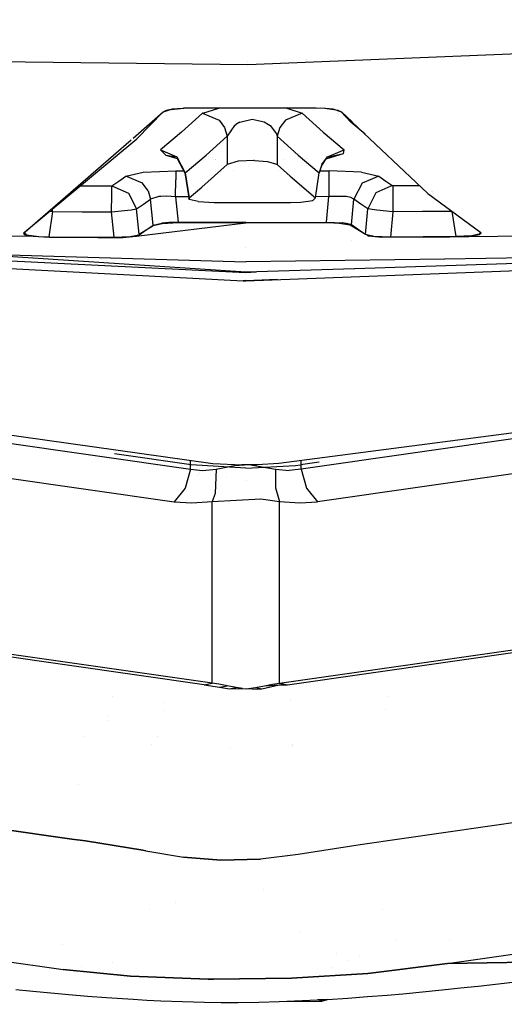
# Model space of a CAD drawing. Units: millimetres. Extents: x -1703 to 8358, y -1452 to 8459.
# Drawn here: x -3 to 4, y 925 to 941 of the extents above; entities that cross this region are included whole.
import ezdxf

# ---------------------------------------------------------------- set-up
doc = ezdxf.new("R2010")
doc.units = ezdxf.units.MM
doc.layers.add('1', color=7, linetype='CONTINUOUS', true_color=0xffffff)
doc.layers.add('HIDDEN_LINE', color=7, linetype='CONTINUOUS', true_color=0xffffff)
doc.styles.add('blockfont', font='simplex.shx')
doc.dimstyles.get("Standard").update_dxf_attribs({"dimtxt": 0.18, "dimasz": 0.18, "dimexe": 0.18, "dimexo": 0.0625, "dimgap": 0.09, "dimtad": 0, "dimtih": 1, "dimtoh": 1, "dimdec": 4, "dimzin": 0, "dimdsep": 46, "dimtxsty": 'Standard', "dimcen": 0.09, "dimadec": 0, "dimazin": 0, "dimtfac": 1, "dimtdec": 4, "dimtofl": 0, "dimtmove": 0, "dimatfit": 3, "dimfxl": 1, "dimtolj": 1, "dimtzin": 0, "dimarcsym": 0})

# ---------------------------------------------------------------- blocks, each defined once
blk = doc.blocks.new('DimnDraft3D1')
at = {"layer": 'HIDDEN_LINE', "color": 18, "linetype": 'CONTINUOUS'}
for p, q in [((96.875, 8458.834775), (3.125, 8458.834775)), ((3.125, 8458.834775), (3.125, 8433.834775)), ((96.875, 8433.834775), (96.875, 8458.834775)), ((-433.387488, 8251.654227), (-433.387488, 8360.916025)), ((433.387488, 8251.654227), (433.387488, 8360.916025)), ((-433.387488, 8357.741025), (-98.4625, 8357.741025)), ((433.387488, 8357.741025), (98.4625, 8357.741025)), ((3.125, 8281.647275), (3.125, 8256.647275)), ((96.875, 8256.647275), (96.875, 8281.647275)), ((3.125, 8256.647275), (96.875, 8256.647275))]:
    blk.add_line(p, q, dxfattribs=at)
for points in [[(-433.387488, 8357.741025), (-383.387537, 8371.138485), (-383.387439, 8344.343565), (-433.387488, 8357.741025)], [(433.387488, 8357.741025), (383.387537, 8344.343565), (383.387439, 8371.138485), (433.387488, 8357.741025)]]:
    blk.add_solid(points, dxfattribs=at)
at = {"layer": 'HIDDEN_LINE', "color": 18, "linetype": 'CONTINUOUS', "char_height": 50, "attachment_point": 8, "rotation": 90, "line_spacing_factor": 0.903614, "style": 'blockfont'}
for s, insert in [('\\W01.000;34.1 ', (-30.729167, 8357.741025)), ('\\W01.000;867 ', (91.145833, 8357.741025))]:
    blk.add_mtext(s, dxfattribs=dict(at, insert=insert))

msp = doc.modelspace()

# ---------------------------------------------------------------- linework, layer by layer
at = {"layer": '1', "color": 18, "linetype": 'CONTINUOUS'}
for p, q in [((0.243332, 940.033466, 2153.17893), (16.746579, 940.707903, 2151.153444)), ((-20.687912, 940.285951, 2150.974751), (0.243332, 940.033466, 2153.17893)), ((0.243326, 940.084969, 2151.811676), (0.243326, 940.084969, 2151.811676)), ((1.15754, 940.116474, 2151.718442), (1.15754, 940.116474, 2151.718442)), ((1.592371, 940.133403, 2151.663571), (1.592371, 940.133403, 2151.663571)), ((-43.252353, 939.277798, 2126.713753), (-0.909969, 933.20635, 2084.810734)), ((-43.252353, 939.277798, 2126.713753), (-0.909969, 933.20635, 2084.810734)), ((-1.08015, 939.288288, 2148.098707), (-1.549134, 938.880943, 2145.670563)), ((-1.489755, 938.875705, 2146.04187), (-1.078962, 939.295202, 2148.160696)), ((-0.953826, 939.334303, 2148.324966), (-1.08015, 939.288288, 2148.098707)), ((-1.078962, 939.295202, 2148.160696), (-1.026465, 939.322144, 2148.29278)), ((-1.026465, 939.322144, 2148.29278), (-0.937723, 939.342052, 2148.391247)), ((-0.953826, 939.334303, 2148.324966), (-0.756836, 939.353019, 2148.418903)), ((-0.937723, 939.342052, 2148.391247), (-0.687373, 939.359218, 2148.478031)), ((-0.46662, 939.272672, 2144.101381), (-0.794593, 938.976794, 2142.40694)), ((-0.46662, 939.272672, 2144.101381), (-0.794593, 938.976794, 2142.40694)), ((-0.409579, 939.353377, 2148.424864), (-0.756836, 939.353019, 2148.418903)), ((-0.687373, 939.359218, 2148.478031), (0.211715, 939.358026, 2148.478746)), ((-0.460877, 939.277798, 2144.129515), (-0.46662, 939.272672, 2144.101381)), ((-0.460877, 939.277798, 2144.129515), (-0.46662, 939.272672, 2144.101381)), ((-0.46662, 939.272672, 2144.101381), (-0.207684, 939.165741, 2144.070625)), ((-0.46662, 939.272672, 2144.101381), (-0.207684, 939.165741, 2144.070625)), ((-0.460877, 939.277798, 2144.129515), (-0.211079, 939.353186, 2144.543971)), ((-0.460877, 939.277798, 2144.129515), (-0.211079, 939.353186, 2144.543971)), ((0.210878, 939.352781, 2148.424864), (-0.409579, 939.353377, 2148.424864)), ((1.445042, 939.350516, 2148.401976), (0.210878, 939.352781, 2148.424864)), ((0.211715, 939.358026, 2148.478746), (1.310352, 939.359814, 2148.478031)), ((1.09042, 939.273149, 2144.10162), (0.831623, 939.166099, 2144.070864)), ((1.09042, 939.273149, 2144.10162), (0.831623, 939.166099, 2144.070864)), ((0.85037, 939.351607, 2144.533831), (1.09042, 939.273149, 2144.10162)), ((0.85037, 939.351607, 2144.533831), (1.09042, 939.273149, 2144.10162)), ((1.09042, 939.273149, 2144.10162), (1.418435, 938.977391, 2142.40694)), ((1.09042, 939.273149, 2144.10162), (1.418435, 938.977391, 2142.40694)), ((1.310352, 939.359814, 2148.478031), (1.456554, 939.354807, 2148.450851)), ((43.674372, 939.277798, 2126.713753), (1.33199, 933.20635, 2084.810734)), ((43.674372, 939.277798, 2126.713753), (1.33199, 933.20635, 2084.810734)), ((1.652792, 939.317018, 2148.235559), (1.445042, 939.350516, 2148.401976)), ((1.456554, 939.354807, 2148.450851), (1.571025, 939.341336, 2148.383617)), ((1.571025, 939.341336, 2148.383617), (1.703036, 939.296037, 2148.160458)), ((1.69708, 939.295322, 2148.128986), (1.652792, 939.317018, 2148.235559)), ((1.850878, 939.13725, 2147.346497), (1.69708, 939.295322, 2148.128986)), ((1.870788, 939.138049, 2147.293341), (1.703036, 939.296037, 2148.160458)), ((-0.207684, 939.165741, 2144.070625), (-0.120031, 939.051419, 2144.07444)), ((-0.207684, 939.165741, 2144.070625), (-0.120031, 939.051419, 2144.07444)), ((0.034519, 939.080149, 2144.376755), (0.055977, 939.096838, 2144.405842)), ((0.034519, 939.080149, 2144.376755), (0.055977, 939.096838, 2144.405842)), ((0.118812, 939.134747, 2144.472122), (0.055977, 939.096838, 2144.405842)), ((0.118812, 939.134747, 2144.472122), (0.055977, 939.096838, 2144.405842)), ((0.118812, 939.134747, 2144.472122), (0.310553, 939.179927, 2144.550562)), ((0.118812, 939.134747, 2144.472122), (0.310553, 939.179927, 2144.550562)), ((0.310553, 939.179927, 2144.550562), (0.496145, 939.139277, 2144.479513)), ((0.310553, 939.179927, 2144.550562), (0.496145, 939.139277, 2144.479513)), ((0.496145, 939.139277, 2144.479513), (0.566421, 939.09815, 2144.407749)), ((0.496145, 939.139277, 2144.479513), (0.566421, 939.09815, 2144.407749)), ((0.566421, 939.09815, 2144.407749), (0.588937, 939.080864, 2144.37747)), ((0.566421, 939.09815, 2144.407749), (0.588937, 939.080864, 2144.37747)), ((0.831623, 939.166099, 2144.070864), (0.744027, 939.051896, 2144.074678)), ((0.831623, 939.166099, 2144.070864), (0.744027, 939.051896, 2144.074678)), ((2.07404, 938.946627, 2146.18975), (1.850878, 939.13725, 2147.346497)), ((3.055129, 938.022643, 2141.171455), (1.87352, 939.135476, 2147.279223)), ((-0.794593, 938.976794, 2142.40694), (-1.122662, 938.700467, 2140.7094)), ((-0.794593, 938.976794, 2142.40694), (-1.122662, 938.700467, 2140.7094)), ((-0.120031, 939.051419, 2144.07444), (-0.077676, 938.916475, 2144.090414)), ((-0.120031, 939.051419, 2144.07444), (-0.077676, 938.916475, 2144.090414)), ((0.034519, 939.080149, 2144.376755), (-0.077676, 938.916475, 2144.090414)), ((0.034519, 939.080149, 2144.376755), (-0.077676, 938.916475, 2144.090414)), ((0.588937, 939.080864, 2144.37747), (0.689466, 938.951522, 2144.151211)), ((0.588937, 939.080864, 2144.37747), (0.689466, 938.951522, 2144.151211)), ((0.689466, 938.951522, 2144.151211), (0.701702, 938.916951, 2144.090652)), ((0.689466, 938.951522, 2144.151211), (0.701702, 938.916951, 2144.090652)), ((0.744027, 939.051896, 2144.074678), (0.701702, 938.916951, 2144.090652)), ((0.744027, 939.051896, 2144.074678), (0.701702, 938.916951, 2144.090652)), ((1.418435, 938.977391, 2142.40694), (1.746546, 938.701183, 2140.7094)), ((1.418435, 938.977391, 2142.40694), (1.746546, 938.701183, 2140.7094)), ((-3.244816, 937.41665, 2136.94302), (-1.489755, 938.875705, 2146.04187)), ((-1.581407, 938.852911, 2145.503467), (-3.235214, 937.416464, 2136.940956)), ((-0.405874, 938.619882, 2142.392159), (-0.077676, 938.916475, 2144.090414)), ((-0.405874, 938.619882, 2142.392159), (-0.077676, 938.916475, 2144.090414)), ((-0.077676, 938.916475, 2144.090414), (-0.077636, 938.471943, 2143.888474)), ((-0.077676, 938.916475, 2144.090414), (-0.077636, 938.471943, 2143.888474)), ((0.701702, 938.916951, 2144.090652), (0.701657, 938.472182, 2143.888474)), ((0.701702, 938.916951, 2144.090652), (0.701657, 938.472182, 2143.888474)), ((0.701702, 938.916951, 2144.090652), (1.029932, 938.620478, 2142.392159)), ((0.701702, 938.916951, 2144.090652), (1.029932, 938.620478, 2142.392159)), ((-1.122662, 938.700467, 2140.7094), (-1.037654, 938.618094, 2140.182018)), ((-1.122662, 938.700467, 2140.7094), (-1.037654, 938.618094, 2140.182018)), ((-1.122662, 938.700467, 2140.7094), (-0.86348, 938.593417, 2140.67626)), ((-1.122662, 938.700467, 2140.7094), (-0.86348, 938.593417, 2140.67626)), ((1.462836, 938.561343, 2140.269403), (1.735935, 938.647538, 2140.366316)), ((1.481125, 938.585665, 2139.969389), (1.735935, 938.647538, 2140.366316)), ((1.487493, 938.594133, 2140.67626), (1.746546, 938.701183, 2140.7094)), ((1.487493, 938.594133, 2140.67626), (1.746546, 938.701183, 2140.7094)), ((1.735935, 938.647538, 2140.366316), (1.746546, 938.701183, 2140.7094)), ((1.735935, 938.647538, 2140.366316), (1.746546, 938.701183, 2140.7094)), ((-33.919068, 938.484219, 2117.921441), (-0.651072, 933.713943, 2084.998846)), ((-33.919068, 938.484219, 2117.921441), (-0.651072, 933.713943, 2084.998846)), ((-1.037654, 938.618094, 2140.182018), (-0.863468, 938.593112, 2140.021458)), ((-1.037654, 938.618094, 2140.182018), (-0.862341, 938.564688, 2140.443325)), ((-0.86348, 938.593417, 2140.67626), (-0.734144, 938.342839, 2140.690565)), ((-0.86348, 938.593417, 2140.67626), (-0.734144, 938.342839, 2140.690565)), ((-0.863318, 938.593091, 2140.021319), (-0.863311, 938.59309, 2140.021313)), ((-0.862341, 938.564688, 2140.443325), (-0.73451, 938.334733, 2140.53154)), ((-0.734144, 938.342839, 2140.690565), (-0.405874, 938.619882, 2142.392159)), ((-0.734144, 938.342839, 2140.690565), (-0.405874, 938.619882, 2142.392159)), ((-0.414312, 938.557904, 2139.796739), (-0.414312, 938.557904, 2139.796739)), ((-0.414312, 938.557904, 2139.796739), (-0.414312, 938.557904, 2139.796739)), ((-0.269967, 938.558628, 2139.808655), (-0.269967, 938.558628, 2139.808655)), ((-0.262686, 938.555346, 2139.780998), (-0.262686, 938.555346, 2139.780998)), ((-0.262686, 938.555346, 2139.780998), (-0.262686, 938.555346, 2139.780998)), ((0.093529, 938.524395, 2144.181013), (-0.077636, 938.471943, 2143.888474)), ((0.093529, 938.524395, 2144.181013), (-0.077636, 938.471943, 2143.888474)), ((0.346422, 938.538104, 2144.25683), (0.093529, 938.524395, 2144.181013)), ((0.346422, 938.538104, 2144.25683), (0.093529, 938.524395, 2144.181013)), ((0.338529, 938.558794, 2139.808655), (0.338529, 938.558794, 2139.808655)), ((0.345266, 938.558796, 2139.808655), (0.345266, 938.558796, 2139.808655)), ((0.346422, 938.538104, 2144.25683), (0.549274, 938.521653, 2144.165516)), ((0.346422, 938.538104, 2144.25683), (0.549274, 938.521653, 2144.165516)), ((0.549274, 938.521653, 2144.165516), (0.691516, 938.479811, 2143.931389)), ((0.549274, 938.521653, 2144.165516), (0.691516, 938.479811, 2143.931389)), ((0.691516, 938.479811, 2143.931389), (0.701657, 938.472182, 2143.888474)), ((0.691516, 938.479811, 2143.931389), (0.701657, 938.472182, 2143.888474)), ((0.816422, 938.558925, 2139.808655), (0.816422, 938.558925, 2139.808655)), ((1.029932, 938.620478, 2142.392159), (1.358237, 938.343555, 2140.690565)), ((1.029932, 938.620478, 2142.392159), (1.358237, 938.343555, 2140.690565)), ((1.097914, 938.563135, 2139.827303), (1.097914, 938.563135, 2139.827303)), ((1.097914, 938.563135, 2139.827303), (1.097914, 938.563135, 2139.827303)), ((1.161275, 938.568682, 2139.866949), (1.161275, 938.568682, 2139.866949)), ((1.398118, 938.475281, 2140.677452), (1.358237, 938.343555, 2140.690565)), ((1.398118, 938.475281, 2140.677452), (1.358237, 938.343555, 2140.690565)), ((1.396664, 938.457519, 2140.483618), (1.487493, 938.594133, 2140.67626)), ((1.398118, 938.475281, 2140.677452), (1.487493, 938.594133, 2140.67626)), ((1.398118, 938.475281, 2140.677452), (1.487493, 938.594133, 2140.67626)), ((-1.66243, 938.289911, 2137.909889), (-1.389521, 938.35178, 2138.3636)), ((-1.66243, 938.289911, 2137.909889), (-1.389521, 938.35178, 2138.3636)), ((-1.389521, 938.35178, 2138.3636), (-0.883808, 938.375384, 2138.543129)), ((-1.389521, 938.35178, 2138.3636), (-0.883808, 938.375384, 2138.543129)), ((-0.883795, 938.370615, 2138.516426), (-0.883977, 938.233167, 2138.290167)), ((-0.883795, 938.370615, 2138.516426), (-0.883977, 938.233167, 2138.290167)), ((-0.883808, 938.375384, 2138.543129), (-0.883795, 938.370615, 2138.516426)), ((-0.883808, 938.375384, 2138.543129), (-0.883795, 938.370615, 2138.516426)), ((-0.883808, 938.375384, 2138.543129), (-0.757016, 938.375219, 2138.543154)), ((-0.883808, 938.375384, 2138.543129), (-0.757016, 938.375219, 2138.543154)), ((-0.754693, 938.375216, 2138.543155), (-0.750853, 938.375211, 2138.543155)), ((-0.754693, 938.375216, 2138.543155), (-0.750853, 938.375211, 2138.543155)), ((-0.73451, 938.334733, 2140.53154), (-0.734144, 938.342839, 2140.690565)), ((-0.73451, 938.334733, 2140.53154), (-0.734144, 938.342839, 2140.690565)), ((-0.73451, 938.334733, 2140.53154), (-0.67603, 937.952262, 2140.631481)), ((-0.675951, 937.952342, 2140.640657), (-0.734144, 938.342839, 2140.690565)), ((-0.734144, 938.342839, 2140.690565), (-0.679064, 937.94921, 2140.76829)), ((-0.734144, 938.342839, 2140.690565), (-0.674679, 937.953621, 2140.796661)), ((-0.734144, 938.342839, 2140.690565), (-0.674679, 937.953621, 2140.796661)), ((-0.473848, 938.120633, 2141.837597), (-0.077636, 938.471943, 2143.888474)), ((-0.473848, 938.120633, 2141.837597), (-0.077636, 938.471943, 2143.888474)), ((0.024387, 938.374207, 2138.54331), (0.024387, 938.374207, 2138.54331)), ((0.024387, 938.374207, 2138.54331), (0.024387, 938.374207, 2138.54331)), ((0.701657, 938.472182, 2143.888474), (0.902353, 938.290745, 2142.850161)), ((0.701657, 938.472182, 2143.888474), (0.902353, 938.290745, 2142.850161)), ((0.713993, 938.374555, 2138.543207), (0.713993, 938.374555, 2138.543207)), ((0.713993, 938.374555, 2138.543207), (0.713993, 938.374555, 2138.543207)), ((1.298688, 937.954098, 2140.796661), (1.358237, 938.343555, 2140.690565)), ((1.358237, 938.343555, 2140.690565), (1.396664, 938.457519, 2140.483618)), ((1.367978, 938.375729, 2138.542946), (1.507867, 938.37598, 2138.542891)), ((1.367978, 938.375729, 2138.542946), (1.507867, 938.37598, 2138.542891)), ((1.507867, 938.37598, 2138.542891), (1.507851, 938.371211, 2138.516188)), ((1.507867, 938.37598, 2138.542891), (1.507851, 938.371211, 2138.516188)), ((1.507851, 938.371211, 2138.516188), (1.508026, 938.233763, 2138.290167)), ((1.507851, 938.371211, 2138.516188), (1.508026, 938.233763, 2138.290167)), ((1.507867, 938.37598, 2138.542891), (1.512972, 938.37598, 2138.542891)), ((1.507867, 938.37598, 2138.542891), (1.512972, 938.37598, 2138.542891)), ((2.015605, 938.352376, 2138.361692), (1.512972, 938.37598, 2138.542891)), ((2.015605, 938.352376, 2138.361692), (1.512972, 938.37598, 2138.542891)), ((2.015605, 938.352376, 2138.361692), (2.28721, 938.290268, 2137.905121)), ((2.015605, 938.352376, 2138.361692), (2.28721, 938.290268, 2137.905121)), ((-1.882422, 938.138515, 2136.766434), (-1.772888, 938.212782, 2137.336016)), ((-1.882422, 938.138515, 2136.766434), (-1.772888, 938.212782, 2137.336016)), ((-1.772888, 938.212782, 2137.336016), (-1.663343, 938.289315, 2137.905121)), ((-1.772888, 938.212782, 2137.336016), (-1.663343, 938.289315, 2137.905121)), ((-1.663343, 938.289315, 2137.905121), (-1.66243, 938.289911, 2137.909889)), ((-1.663343, 938.289315, 2137.905121), (-1.66243, 938.289911, 2137.909889)), ((-1.403958, 938.182265, 2137.869835), (-1.663343, 938.289315, 2137.905121)), ((-1.403958, 938.182265, 2137.869835), (-1.663343, 938.289315, 2137.905121)), ((-1.315603, 938.064724, 2137.868881), (-1.403958, 938.182265, 2137.869835)), ((-1.315603, 938.064724, 2137.868881), (-1.403958, 938.182265, 2137.869835)), ((-0.88461, 937.970668, 2138.199329), (-0.883977, 938.233167, 2138.290167)), ((-0.88461, 937.970668, 2138.199329), (-0.883977, 938.233167, 2138.290167)), ((0.902353, 938.290745, 2142.850161), (1.298688, 937.954098, 2140.796661)), ((0.902353, 938.290745, 2142.850161), (1.298688, 937.954098, 2140.796661)), ((32.846425, 938.2699, 2116.442297), (1.073092, 933.713943, 2084.998846)), ((32.846425, 938.2699, 2116.442297), (1.073092, 933.713943, 2084.998846)), ((1.508026, 938.233763, 2138.290167), (1.508312, 938.11062, 2138.221264)), ((1.508026, 938.233763, 2138.290167), (1.508312, 938.11062, 2138.221264)), ((2.027953, 938.183218, 2137.869835), (1.899267, 937.931687, 2137.879372)), ((2.027953, 938.183218, 2137.869835), (1.899267, 937.931687, 2137.879372)), ((2.28721, 938.290268, 2137.905121), (2.027953, 938.183218, 2137.869835)), ((2.28721, 938.290268, 2137.905121), (2.027953, 938.183218, 2137.869835)), ((2.28721, 938.290268, 2137.905121), (2.396758, 938.213855, 2137.335777)), ((2.28721, 938.290268, 2137.905121), (2.396758, 938.213855, 2137.335777)), ((2.396758, 938.213855, 2137.335777), (2.506294, 938.139707, 2136.766195)), ((2.396758, 938.213855, 2137.335777), (2.506294, 938.139707, 2136.766195)), ((-2.372674, 938.141698, 2136.765926), (-2.342548, 938.141495, 2136.765957)), ((-2.372674, 938.141698, 2136.765926), (-2.342548, 938.141495, 2136.765957)), ((-2.342548, 938.141495, 2136.765957), (-1.882422, 938.138515, 2136.766434)), ((-2.342548, 938.141495, 2136.765957), (-1.882422, 938.138515, 2136.766434)), ((-1.882966, 938.001305, 2136.513233), (-1.882422, 938.138515, 2136.766434)), ((-1.882966, 938.001305, 2136.513233), (-1.882422, 938.138515, 2136.766434)), ((-1.882422, 938.138515, 2136.766434), (-1.619108, 938.027889, 2136.729956)), ((-1.882422, 938.138515, 2136.766434), (-1.619108, 938.027889, 2136.729956)), ((-1.619108, 938.027889, 2136.729956), (-1.494459, 937.779576, 2136.738062)), ((-1.619108, 938.027889, 2136.729956), (-1.494459, 937.779576, 2136.738062)), ((-1.315603, 938.064724, 2137.868881), (-1.275192, 937.930614, 2137.879372)), ((-1.315603, 938.064724, 2137.868881), (-1.275192, 937.930614, 2137.879372)), ((-0.674679, 937.953621, 2140.796661), (-0.473848, 938.120633, 2141.837597)), ((-0.674679, 937.953621, 2140.796661), (-0.473848, 938.120633, 2141.837597)), ((1.508312, 938.11062, 2138.221264), (1.508667, 937.971264, 2138.199091)), ((1.508312, 938.11062, 2138.221264), (1.508667, 937.971264, 2138.199091)), ((2.243034, 938.028842, 2136.729956), (2.118542, 937.780648, 2136.737823)), ((2.243034, 938.028842, 2136.729956), (2.118542, 937.780648, 2136.737823)), ((2.474377, 938.137323, 2136.760473), (2.243034, 938.028842, 2136.729956)), ((2.474377, 938.137323, 2136.760473), (2.243034, 938.028842, 2136.729956)), ((2.506294, 938.139707, 2136.766195), (2.474377, 938.137323, 2136.760473)), ((2.506294, 938.139707, 2136.766195), (2.474377, 938.137323, 2136.760473)), ((2.927701, 938.142655, 2136.765759), (2.506294, 938.139707, 2136.766195)), ((2.927701, 938.142655, 2136.765759), (2.506294, 938.139707, 2136.766195)), ((2.506294, 938.138872, 2136.760235), (2.506294, 938.139707, 2136.766195)), ((2.506294, 938.138872, 2136.760235), (2.506294, 938.139707, 2136.766195)), ((2.506294, 938.138872, 2136.760235), (2.506891, 938.002378, 2136.513233)), ((2.506294, 938.138872, 2136.760235), (2.506891, 938.002378, 2136.513233)), ((3.055129, 938.022643, 2141.171455), (3.878554, 937.410504, 2136.892557)), ((3.117644, 938.055191, 2140.780297), (3.117644, 938.055191, 2140.780297)), ((3.120057, 938.05313, 2140.767789), (3.120057, 938.05313, 2140.767789)), ((-1.884345, 937.733084, 2136.417866), (-1.882966, 938.001305, 2136.513233)), ((-1.884345, 937.733084, 2136.417866), (-1.882966, 938.001305, 2136.513233)), ((-1.384828, 937.853962, 2137.308836), (-1.275192, 937.930614, 2137.879372)), ((-1.384828, 937.853962, 2137.308836), (-1.275192, 937.930614, 2137.879372)), ((-1.146574, 937.973171, 2138.101578), (-1.275192, 937.930614, 2137.879372)), ((-1.146574, 937.973171, 2138.101578), (-1.275192, 937.930614, 2137.879372)), ((-1.254872, 937.729388, 2137.883902), (-1.275192, 937.930614, 2137.879372)), ((-1.254872, 937.729388, 2137.883902), (-1.275192, 937.930614, 2137.879372)), ((-1.114012, 937.976152, 2138.12685), (-1.146574, 937.973171, 2138.101578)), ((-1.114012, 937.976152, 2138.12685), (-1.146574, 937.973171, 2138.101578)), ((-1.019679, 937.978774, 2138.175488), (-1.114012, 937.976152, 2138.12685)), ((-1.019679, 937.978774, 2138.175488), (-1.114012, 937.976152, 2138.12685)), ((-0.88461, 937.970668, 2138.199329), (-1.019679, 937.978774, 2138.175488)), ((-0.88461, 937.970668, 2138.199329), (-1.019679, 937.978774, 2138.175488)), ((-0.682029, 937.970406, 2138.19937), (-0.88461, 937.970668, 2138.199329)), ((-0.682029, 937.970406, 2138.19937), (-0.88461, 937.970668, 2138.199329)), ((-0.88461, 937.970668, 2138.199329), (-0.844083, 937.57084, 2138.207912)), ((-0.88461, 937.970668, 2138.199329), (-0.844083, 937.57084, 2138.207912)), ((-0.679064, 937.94921, 2140.76829), (-0.674679, 937.953621, 2140.796661)), ((-0.679064, 937.94921, 2140.76829), (-0.674679, 937.953621, 2140.796661)), ((-0.672429, 937.928706, 2140.637636), (-0.679064, 937.94921, 2140.76829)), ((-0.675524, 937.948947, 2140.632347), (-0.672429, 937.928706, 2140.637636)), ((-0.672429, 937.928706, 2140.637636), (-0.675444, 937.948941, 2140.640222)), ((-0.534594, 937.894255, 2140.417814), (-0.672429, 937.928706, 2140.637636)), ((-0.534594, 937.894255, 2140.417814), (-0.283979, 937.880546, 2140.331268)), ((-0.283979, 937.880546, 2140.331268), (0.245668, 937.880307, 2140.331745)), ((0.245668, 937.880307, 2140.331745), (0.908032, 937.880903, 2140.331268)), ((0.908032, 937.880903, 2140.331268), (1.067496, 937.886149, 2140.363693)), ((1.067496, 937.886149, 2140.363693), (1.259565, 937.913686, 2140.538454)), ((1.298688, 937.954098, 2140.796661), (1.259565, 937.913686, 2140.538454)), ((1.508667, 937.971264, 2138.199091), (1.301256, 937.970892, 2138.199174)), ((1.508667, 937.971264, 2138.199091), (1.301256, 937.970892, 2138.199174)), ((1.469267, 937.571436, 2138.207912), (1.508667, 937.971264, 2138.199091)), ((1.469267, 937.571436, 2138.207912), (1.508667, 937.971264, 2138.199091)), ((1.75624, 937.975556, 2138.11326), (1.508667, 937.971264, 2138.199091)), ((1.75624, 937.975556, 2138.11326), (1.508667, 937.971264, 2138.199091)), ((1.782564, 937.972575, 2138.090611), (1.75624, 937.975556, 2138.11326)), ((1.782564, 937.972575, 2138.090611), (1.75624, 937.975556, 2138.11326)), ((1.851785, 937.95827, 2138.005018), (1.782564, 937.972575, 2138.090611)), ((1.851785, 937.95827, 2138.005018), (1.782564, 937.972575, 2138.090611)), ((1.899267, 937.931687, 2137.879372), (1.851785, 937.95827, 2138.005018)), ((1.899267, 937.931687, 2137.879372), (1.851785, 937.95827, 2138.005018)), ((1.858594, 937.528878, 2137.888193), (1.899267, 937.931687, 2137.879372)), ((1.858594, 937.528878, 2137.888193), (1.899267, 937.931687, 2137.879372)), ((2.008907, 937.855035, 2137.308836), (1.899267, 937.931687, 2137.879372)), ((2.008907, 937.855035, 2137.308836), (1.899267, 937.931687, 2137.879372)), ((2.506891, 938.002378, 2136.513233), (2.508403, 937.734276, 2136.417627)), ((2.506891, 938.002378, 2136.513233), (2.508403, 937.734276, 2136.417627)), ((-2.805458, 937.739164, 2136.416912), (-2.863049, 937.345535, 2136.425257)), ((-2.805458, 937.739164, 2136.416912), (-2.863049, 937.345535, 2136.425257)), ((-2.848842, 937.74584, 2136.42906), (-2.805458, 937.739164, 2136.416912)), ((-2.848842, 937.74584, 2136.42906), (-2.805458, 937.739164, 2136.416912)), ((-2.805458, 937.739164, 2136.416912), (-2.80514, 937.782171, 2136.432242)), ((-2.805458, 937.739164, 2136.416912), (-2.80514, 937.782171, 2136.432242)), ((-2.805458, 937.739164, 2136.416912), (-2.344901, 937.736183, 2136.417389)), ((-2.805458, 937.739164, 2136.416912), (-2.344901, 937.736183, 2136.417389)), ((-2.344901, 937.736183, 2136.417389), (-1.884345, 937.733084, 2136.417866)), ((-2.344901, 937.736183, 2136.417389), (-1.884345, 937.733084, 2136.417866)), ((-1.884345, 937.733084, 2136.417866), (-1.633381, 937.760502, 2136.507034)), ((-1.884345, 937.733084, 2136.417866), (-1.633381, 937.760502, 2136.507034)), ((-1.843457, 937.33874, 2136.426449), (-1.884345, 937.733084, 2136.417866)), ((-1.843457, 937.33874, 2136.426449), (-1.884345, 937.733084, 2136.417866)), ((-1.633381, 937.760502, 2136.507034), (-1.632371, 937.760621, 2136.50775)), ((-1.633381, 937.760502, 2136.507034), (-1.632371, 937.760621, 2136.50775)), ((-1.632371, 937.760621, 2136.50775), (-1.579318, 937.767059, 2136.56044)), ((-1.632371, 937.760621, 2136.50775), (-1.579318, 937.767059, 2136.56044)), ((-1.579318, 937.767059, 2136.56044), (-1.494459, 937.779576, 2136.738062)), ((-1.579318, 937.767059, 2136.56044), (-1.494459, 937.779576, 2136.738062)), ((-1.494459, 937.779576, 2136.738062), (-1.384828, 937.853962, 2137.308836)), ((-1.494459, 937.779576, 2136.738062), (-1.384828, 937.853962, 2137.308836)), ((-1.454689, 937.386119, 2136.746463), (-1.494459, 937.779576, 2136.738062)), ((-1.454689, 937.386119, 2136.746463), (-1.494459, 937.779576, 2136.738062)), ((-1.234519, 937.528044, 2137.888432), (-1.254872, 937.729388, 2137.883902)), ((-1.234519, 937.528044, 2137.888432), (-1.254872, 937.729388, 2137.883902)), ((2.118542, 937.780648, 2136.737823), (2.008907, 937.855035, 2137.308836)), ((2.118542, 937.780648, 2136.737823), (2.008907, 937.855035, 2137.308836)), ((2.077887, 937.378556, 2136.746645), (2.118542, 937.780648, 2136.737823)), ((2.077887, 937.378556, 2136.746645), (2.118542, 937.780648, 2136.737823)), ((2.219034, 937.766224, 2136.542797), (2.118542, 937.780648, 2136.737823)), ((2.219034, 937.766224, 2136.542797), (2.118542, 937.780648, 2136.737823)), ((2.256179, 937.761694, 2136.507988), (2.219034, 937.766224, 2136.542797)), ((2.256179, 937.761694, 2136.507988), (2.219034, 937.766224, 2136.542797)), ((2.256443, 937.761694, 2136.50775), (2.256179, 937.761694, 2136.507988)), ((2.256443, 937.761694, 2136.50775), (2.256179, 937.761694, 2136.507988)), ((2.508403, 937.734276, 2136.417627), (2.256443, 937.761694, 2136.50775)), ((2.508403, 937.734276, 2136.417627), (2.256443, 937.761694, 2136.50775)), ((2.508403, 937.734276, 2136.417627), (2.468014, 937.339813, 2136.42621)), ((2.508403, 937.734276, 2136.417627), (2.468014, 937.339813, 2136.42621)), ((2.968959, 937.737614, 2136.41715), (2.508403, 937.734276, 2136.417627)), ((2.968959, 937.737614, 2136.41715), (2.508403, 937.734276, 2136.417627)), ((3.429515, 937.740833, 2136.416674), (2.968959, 937.737614, 2136.41715)), ((3.429515, 937.740833, 2136.416674), (2.968959, 937.737614, 2136.41715)), ((3.429515, 937.740833, 2136.416674), (3.429488, 937.744343, 2136.417925)), ((3.429515, 937.740833, 2136.416674), (3.429488, 937.744343, 2136.417925)), ((3.433405, 937.74143, 2136.417761), (3.429515, 937.740833, 2136.416674)), ((3.433405, 937.74143, 2136.417761), (3.429515, 937.740833, 2136.416674)), ((3.429515, 937.740833, 2136.416674), (3.487558, 937.347203, 2136.425018)), ((3.429515, 937.740833, 2136.416674), (3.487558, 937.347203, 2136.425018)), ((-21.579133, 937.616616, 2133.020639), (0.211808, 936.951309, 2133.116484)), ((-1.502126, 937.356621, 2136.567354), (0.210789, 937.564403, 2138.15546)), ((-1.236234, 937.521964, 2137.827635), (-1.096461, 937.55427, 2138.066053)), ((-1.234519, 937.528044, 2137.888432), (-1.102469, 937.558562, 2138.113976)), ((-1.234519, 937.528044, 2137.888432), (-1.102469, 937.558562, 2138.113976)), ((-0.988359, 937.567621, 2138.181448), (-1.102469, 937.558562, 2138.113976)), ((-0.988359, 937.567621, 2138.181448), (-1.102469, 937.558562, 2138.113976)), ((-1.096461, 937.55427, 2138.066053), (-0.84336, 937.565714, 2138.154745)), ((-0.844083, 937.57084, 2138.207912), (-0.988359, 937.567621, 2138.181448)), ((-0.844083, 937.57084, 2138.207912), (-0.988359, 937.567621, 2138.181448)), ((0.211822, 937.56941, 2138.207674), (-0.844083, 937.57084, 2138.207912)), ((0.211822, 937.56941, 2138.207674), (-0.844083, 937.57084, 2138.207912)), ((-0.84336, 937.565714, 2138.154745), (0.210789, 937.564403, 2138.15546)), ((0.210789, 937.564403, 2138.15546), (1.50115, 937.56631, 2138.153315)), ((0.211822, 937.56941, 2138.207674), (1.469267, 937.571436, 2138.207912)), ((0.211822, 937.56941, 2138.207674), (1.469267, 937.571436, 2138.207912)), ((1.469267, 937.571436, 2138.207912), (1.717951, 937.56023, 2138.12089)), ((1.469267, 937.571436, 2138.207912), (1.717951, 937.56023, 2138.12089)), ((1.50115, 937.56631, 2138.153315), (1.667534, 937.559754, 2138.101816)), ((1.667534, 937.559754, 2138.101816), (1.839812, 937.532693, 2137.900352)), ((1.805992, 937.546998, 2138.022184), (1.717951, 937.56023, 2138.12089)), ((1.805992, 937.546998, 2138.022184), (1.717951, 937.56023, 2138.12089)), ((-0.441152, 930.346519, 2076.903582), (-50.412633, 937.511832, 2126.356363)), ((-0.314652, 930.371791, 2077.027798), (-50.286137, 937.537104, 2126.480579)), ((-0.314652, 930.371791, 2077.027798), (-50.286137, 937.537104, 2126.480579)), ((-3.235214, 937.416464, 2136.940956), (-3.258036, 937.400967, 2136.819601)), ((-3.258036, 937.400967, 2136.819601), (-3.249501, 937.381297, 2136.667252)), ((-3.215321, 937.374979, 2136.633396), (-3.254503, 937.408596, 2136.892796)), ((-3.215321, 937.374979, 2136.633396), (-3.254503, 937.408596, 2136.892796)), ((-1.456258, 937.385144, 2136.78476), (-1.236234, 937.521964, 2137.827635)), ((-1.453828, 937.377602, 2136.746645), (-1.344561, 937.451512, 2137.31575)), ((-1.453828, 937.377602, 2136.746645), (-1.344561, 937.451512, 2137.31575)), ((-1.344561, 937.451512, 2137.31575), (-1.234519, 937.528044, 2137.888432)), ((-1.344561, 937.451512, 2137.31575), (-1.234519, 937.528044, 2137.888432)), ((0.211722, 936.659247, 2130.057812), (21.880753, 937.476665, 2131.416798)), ((0.736671, 930.371791, 2077.027798), (50.708156, 937.537104, 2126.480579)), ((0.736671, 930.371791, 2077.027798), (50.708156, 937.537104, 2126.480579)), ((0.863232, 930.346519, 2076.903582), (50.834715, 937.511832, 2126.356363)), ((1.858594, 937.528878, 2137.888193), (1.805992, 937.546998, 2138.022184)), ((1.858594, 937.528878, 2137.888193), (1.805992, 937.546998, 2138.022184)), ((1.839812, 937.532693, 2137.900352), (2.080451, 937.385599, 2136.780598)), ((1.968324, 937.452465, 2137.317181), (1.858594, 937.528878, 2137.888193)), ((1.968324, 937.452465, 2137.317181), (1.858594, 937.528878, 2137.888193)), ((2.077887, 937.378556, 2136.746645), (1.968324, 937.452465, 2137.317181)), ((2.077887, 937.378556, 2136.746645), (1.968324, 937.452465, 2137.317181)), ((3.879496, 937.404424, 2136.831284), (3.83094, 937.4459, 2137.082971)), ((3.859864, 937.377721, 2136.625767), (3.879496, 937.404424, 2136.831284)), ((3.876253, 937.38988, 2136.73234), (3.882976, 937.406808, 2136.863708)), ((3.876253, 937.38988, 2136.73234), (3.882976, 937.406808, 2136.863708)), ((3.878554, 937.410504, 2136.892557), (3.882976, 937.406808, 2136.863708)), ((3.882209, 937.412165, 2136.862966), (3.882209, 937.412165, 2136.862966)), ((-12.660905, 937.344331, 2130.46048), (0.16866, 936.656394, 2130.006384)), ((-5.530857, 937.379867, 2136.437416), (-3.107242, 937.352806, 2136.453629)), ((-3.249501, 937.381297, 2136.667252), (-3.107242, 937.352806, 2136.453629)), ((-3.215321, 937.374979, 2136.633396), (-3.023024, 937.350899, 2136.45792)), ((-3.215321, 937.374979, 2136.633396), (-3.023024, 937.350899, 2136.45792)), ((-3.107242, 937.352806, 2136.453629), (-2.857877, 937.340409, 2136.372328)), ((-3.023024, 937.350899, 2136.45792), (-2.893893, 937.345892, 2136.426449)), ((-3.023024, 937.350899, 2136.45792), (-2.893893, 937.345892, 2136.426449)), ((-2.893893, 937.345892, 2136.426449), (-2.863049, 937.345535, 2136.425257)), ((-2.893893, 937.345892, 2136.426449), (-2.863049, 937.345535, 2136.425257)), ((-2.863049, 937.345535, 2136.425257), (-1.843457, 937.33874, 2136.426449)), ((-2.863049, 937.345535, 2136.425257), (-1.843457, 937.33874, 2136.426449)), ((-2.857877, 937.340409, 2136.372328), (-2.101003, 937.335163, 2136.373281)), ((-2.101003, 937.335163, 2136.373281), (-1.706532, 937.335998, 2136.397839)), ((-1.843457, 937.33874, 2136.426449), (-1.594347, 937.348515, 2136.513948)), ((-1.843457, 937.33874, 2136.426449), (-1.594347, 937.348515, 2136.513948)), ((-1.706532, 937.335998, 2136.397839), (-1.502126, 937.356621, 2136.567354)), ((-1.594347, 937.348515, 2136.513948), (-1.453828, 937.377602, 2136.746645)), ((-1.594347, 937.348515, 2136.513948), (-1.453828, 937.377602, 2136.746645)), ((-1.502126, 937.356621, 2136.567354), (-1.47565, 937.373085, 2136.692844)), ((1.855762, 937.279715, 2131.492131), (1.855762, 937.279715, 2131.492131)), ((1.855762, 937.279715, 2131.492131), (1.855762, 937.279715, 2131.492131)), ((2.209711, 937.350422, 2136.520863), (2.077887, 937.378556, 2136.746645)), ((2.209711, 937.350422, 2136.520863), (2.077887, 937.378556, 2136.746645)), ((2.099531, 937.373936, 2136.691814), (2.126688, 937.357336, 2136.565447)), ((2.126688, 937.357336, 2136.565447), (2.332447, 937.336951, 2136.396885)), ((2.468014, 937.339813, 2136.42621), (2.209711, 937.350422, 2136.520863)), ((2.468014, 937.339813, 2136.42621), (2.209711, 937.350422, 2136.520863)), ((2.332447, 937.336951, 2136.396885), (3.398518, 937.341362, 2136.372089)), ((3.487558, 937.347203, 2136.425018), (2.468014, 937.339813, 2136.42621)), ((3.487558, 937.347203, 2136.425018), (2.468014, 937.339813, 2136.42621)), ((3.398518, 937.341362, 2136.372089), (3.694822, 937.351137, 2136.429071)), ((3.738087, 937.360436, 2136.511803), (3.487558, 937.347203, 2136.425018)), ((3.738087, 937.360436, 2136.511803), (3.487558, 937.347203, 2136.425018)), ((3.694822, 937.351137, 2136.429071), (6.926953, 937.389289, 2136.376654)), ((3.694822, 937.351137, 2136.429071), (3.859864, 937.377721, 2136.625767)), ((3.876253, 937.38988, 2136.73234), (3.738087, 937.360436, 2136.511803)), ((3.876253, 937.38988, 2136.73234), (3.738087, 937.360436, 2136.511803)), ((-8.36269, 937.213101, 2131.401238), (0.209401, 936.786619, 2131.463043)), ((0.211813, 937.172379, 2131.507831), (0.211813, 937.172379, 2131.507831)), ((0.211813, 937.172379, 2131.507831), (0.211813, 937.172379, 2131.507831)), ((9.78179, 937.094139, 2131.472309), (1.910958, 936.845292, 2131.508422)), ((9.78179, 937.094139, 2131.472309), (1.910958, 936.845292, 2131.508422)), ((10.834971, 937.109858, 2133.093596), (3.315859, 936.997637, 2133.109796)), ((0.209429, 936.791569, 2131.516218), (-4.302471, 937.089137, 2131.473048)), ((0.209429, 936.791569, 2131.516218), (-4.302471, 937.089137, 2131.473048)), ((3.315304, 936.997628, 2133.109797), (0.211808, 936.951309, 2133.116484)), ((0.209429, 936.791569, 2131.516218), (0.211743, 936.791569, 2131.516218)), ((0.209429, 936.791569, 2131.516218), (0.211743, 936.791569, 2131.516218)), ((0.209515, 936.786614, 2131.463043), (0.210549, 936.786562, 2131.463051)), ((0.210549, 936.786562, 2131.463051), (0.374512, 936.796715, 2131.461578)), ((1.910389, 936.845274, 2131.508425), (0.211743, 936.791569, 2131.516218)), ((1.910389, 936.845274, 2131.508425), (0.211743, 936.791569, 2131.516218)), ((-21.56209, 936.781913, 2106.210947), (-0.302563, 933.80633, 2085.417271)), ((0.168868, 936.656383, 2130.006376), (0.211061, 936.654121, 2130.004883)), ((0.211061, 936.654121, 2130.004883), (0.171035, 936.656618, 2130.004487)), ((0.20868, 936.659247, 2130.057812), (0.200245, 936.659786, 2130.057726)), ((0.20868, 936.659247, 2130.057812), (0.211722, 936.659247, 2130.057812)), ((0.703557, 936.6778, 2130.001135), (0.211061, 936.654121, 2130.004883)), ((5.003462, 934.363276, 2089.483023), (0.724669, 933.806211, 2085.417271)), ((-0.642283, 933.783561, 2085.05106), (-1.839807, 933.955117, 2086.229224)), ((-0.651072, 933.713943, 2084.998846), (-0.73548, 933.418065, 2084.956408)), ((-0.651072, 933.713943, 2084.998846), (-0.73548, 933.418065, 2084.956408)), ((-0.651072, 933.713943, 2084.998846), (-0.651072, 933.855109, 2085.004857)), ((-0.651072, 933.713943, 2084.998846), (-0.651072, 933.855109, 2085.004857)), ((-0.651072, 933.713943, 2084.998846), (-0.464412, 933.693796, 2084.847212)), ((-0.651072, 933.713943, 2084.998846), (-0.464412, 933.693796, 2084.847212)), ((0.211044, 933.732659, 2084.719896), (-0.642283, 933.783561, 2085.05106)), ((-0.464412, 933.693796, 2084.847212), (-0.25211, 933.713704, 2084.736347)), ((-0.464412, 933.693796, 2084.847212), (-0.25211, 933.713704, 2084.736347)), ((-0.302563, 933.80633, 2085.417271), (0.150535, 933.783323, 2085.222006)), ((-0.25211, 933.713704, 2084.736347), (-0.269596, 933.332831, 2084.572077)), ((-0.25211, 933.713704, 2084.736347), (-0.269596, 933.332831, 2084.572077)), ((-0.25211, 933.713704, 2084.736347), (0.034987, 933.772594, 2084.661007)), ((-0.25211, 933.713704, 2084.736347), (0.034987, 933.772594, 2084.661007)), ((0.034987, 933.772594, 2084.661007), (0.257515, 933.785707, 2084.649801)), ((0.034987, 933.772594, 2084.661007), (0.257515, 933.785707, 2084.649801)), ((0.210898, 933.783084, 2085.219622), (0.150535, 933.783323, 2085.222006)), ((0.390705, 933.785588, 2085.240602), (0.210898, 933.783084, 2085.219622)), ((0.211044, 933.732659, 2084.719896), (0.986324, 933.774859, 2084.991693)), ((0.257515, 933.785707, 2084.649801), (0.67415, 933.713704, 2084.736347)), ((0.257515, 933.785707, 2084.649801), (0.67415, 933.713704, 2084.736347)), ((0.724669, 933.806211, 2085.417271), (0.390705, 933.785588, 2085.240602)), ((0.67415, 933.713704, 2084.736347), (0.675953, 933.421761, 2084.639549)), ((0.67415, 933.713704, 2084.736347), (0.88594, 933.693796, 2084.846973)), ((0.67415, 933.713704, 2084.736347), (0.675953, 933.421761, 2084.639549)), ((0.67415, 933.713704, 2084.736347), (0.88594, 933.693796, 2084.846973)), ((1.073092, 933.713943, 2084.998846), (0.88594, 933.693796, 2084.846973)), ((1.073092, 933.713943, 2084.998846), (0.88594, 933.693796, 2084.846973)), ((0.986324, 933.774859, 2084.991693), (1.064366, 933.783561, 2085.05106)), ((1.358134, 933.825646, 2085.340078), (1.064366, 933.783561, 2085.05106)), ((1.073092, 933.713943, 2084.998846), (1.073092, 933.851573, 2085.004706)), ((1.073092, 933.713943, 2084.998846), (1.073092, 933.851573, 2085.004706)), ((1.073092, 933.713943, 2084.998846), (1.1575, 933.418065, 2084.956408)), ((1.073092, 933.713943, 2084.998846), (1.1575, 933.418065, 2084.956408)), ((-0.539562, 933.617354, 2077.170246), (-0.539562, 933.617354, 2077.170246)), ((-0.516094, 933.641225, 2076.875108), (-0.516094, 933.641225, 2076.875108)), ((-0.516094, 933.641225, 2076.875108), (-0.516094, 933.641225, 2076.875108)), ((-0.098272, 933.580191, 2076.465753), (-0.098272, 933.580191, 2076.465753)), ((-0.098272, 933.580191, 2076.465753), (-0.098272, 933.580191, 2076.465753)), ((1.087718, 933.662677, 2077.023158), (1.087718, 933.662677, 2077.023158)), ((1.087718, 933.662677, 2077.023158), (1.087718, 933.662677, 2077.023158)), ((-0.73548, 933.418065, 2084.956408), (-0.909969, 933.20635, 2084.810734)), ((-0.73548, 933.418065, 2084.956408), (-0.909969, 933.20635, 2084.810734)), ((0.218551, 933.533193, 2076.64437), (0.218551, 933.533193, 2076.64437)), ((0.218644, 933.533799, 2076.63217), (0.218644, 933.533799, 2076.63217)), ((0.218644, 933.533799, 2076.63217), (0.218644, 933.533799, 2076.63217)), ((0.675953, 933.421761, 2084.639549), (0.736638, 933.212787, 2084.422112)), ((0.675953, 933.421761, 2084.639549), (0.736638, 933.212787, 2084.422112)), ((1.1575, 933.418065, 2084.956408), (1.33199, 933.20635, 2084.810734)), ((1.1575, 933.418065, 2084.956408), (1.33199, 933.20635, 2084.810734)), ((-0.269596, 933.332831, 2084.572077), (-0.314592, 933.212787, 2084.422112)), ((-0.269596, 933.332831, 2084.572077), (-0.314592, 933.212787, 2084.422112)), ((-0.314592, 933.212787, 2084.422112), (0.44416, 933.251649, 2084.32889)), ((-0.314592, 933.212787, 2084.422112), (0.44416, 933.251649, 2084.32889)), ((0.44416, 933.251649, 2084.32889), (0.736638, 933.212787, 2084.422112)), ((0.44416, 933.251649, 2084.32889), (0.736638, 933.212787, 2084.422112)), ((-0.909969, 933.20635, 2084.810734), (-0.631797, 933.18966, 2084.586143)), ((-0.909969, 933.20635, 2084.810734), (-0.631797, 933.18966, 2084.586143)), ((-0.631797, 933.18966, 2084.586143), (-0.314592, 933.212787, 2084.422112)), ((-0.631797, 933.18966, 2084.586143), (-0.314592, 933.212787, 2084.422112)), ((-0.314652, 930.371791, 2077.027798), (-0.314592, 933.212787, 2084.422112)), ((-0.314652, 930.371791, 2077.027798), (-0.314592, 933.212787, 2084.422112)), ((0.736671, 930.371791, 2077.027798), (0.736638, 933.212787, 2084.422112)), ((0.736671, 930.371791, 2077.027798), (0.736638, 933.212787, 2084.422112)), ((0.736638, 933.212787, 2084.422112), (1.053079, 933.18966, 2084.585905)), ((0.736638, 933.212787, 2084.422112), (1.053079, 933.18966, 2084.585905)), ((1.053079, 933.18966, 2084.585905), (1.33199, 933.20635, 2084.810734)), ((1.053079, 933.18966, 2084.585905), (1.33199, 933.20635, 2084.810734)), ((-0.441152, 930.346519, 2076.903582), (-0.314652, 930.371791, 2077.027798)), ((-0.441152, 930.346519, 2076.903582), (-0.314652, 930.371791, 2077.027798)), ((-0.441152, 930.346519, 2076.903582), (-0.200858, 930.310875, 2076.663494)), ((-0.207948, 930.355459, 2076.919317), (-0.314652, 930.371791, 2077.027798)), ((-0.207948, 930.355459, 2076.919317), (-0.314652, 930.371791, 2077.027798)), ((-0.080268, 930.333763, 2076.787949), (-0.207948, 930.355459, 2076.919317)), ((-0.080268, 930.333763, 2076.787949), (-0.207948, 930.355459, 2076.919317)), ((-0.200858, 930.310875, 2076.663494), (-0.080268, 930.333763, 2076.787949)), ((-0.200858, 930.310875, 2076.663494), (-0.080268, 930.333763, 2076.787949)), ((0.058143, 930.305868, 2076.646328), (-0.080268, 930.333763, 2076.787949)), ((0.058143, 930.305868, 2076.646328), (-0.080268, 930.333763, 2076.787949)), ((0.362328, 930.305511, 2076.645136), (0.502289, 930.333763, 2076.787949)), ((0.362328, 930.305511, 2076.645136), (0.502289, 930.333763, 2076.787949)), ((0.461564, 930.285484, 2076.519728), (0.731683, 930.345684, 2076.542139)), ((0.502289, 930.333763, 2076.787949), (0.629825, 930.355459, 2076.919317)), ((0.502289, 930.333763, 2076.787949), (0.629825, 930.355459, 2076.919317)), ((0.502289, 930.333763, 2076.787949), (0.731683, 930.345684, 2076.542139)), ((0.502289, 930.333763, 2076.787949), (0.731683, 930.345684, 2076.542139)), ((0.629825, 930.355459, 2076.919317), (0.736671, 930.371791, 2077.027798)), ((0.629825, 930.355459, 2076.919317), (0.736671, 930.371791, 2077.027798)), ((0.731683, 930.345684, 2076.542139), (0.863232, 930.346519, 2076.903582)), ((0.736671, 930.371791, 2077.027798), (0.863232, 930.346519, 2076.903582)), ((0.736671, 930.371791, 2077.027798), (0.863232, 930.346519, 2076.903582)), ((-0.200858, 930.310875, 2076.663494), (-0.041499, 930.285841, 2076.521158)), ((-0.041499, 930.285841, 2076.521158), (0.058143, 930.305868, 2076.646328)), ((-0.041499, 930.285841, 2076.521158), (0.058143, 930.305868, 2076.646328)), ((-0.041499, 930.285841, 2076.521158), (0.159741, 930.287987, 2076.568604)), ((0.159741, 930.287987, 2076.568604), (0.058143, 930.305868, 2076.646328)), ((0.159741, 930.287987, 2076.568604), (0.058143, 930.305868, 2076.646328)), ((0.159741, 930.287987, 2076.568604), (0.215359, 930.284649, 2076.555252)), ((0.215359, 930.284649, 2076.555252), (0.362328, 930.305511, 2076.645136)), ((0.215359, 930.284649, 2076.555252), (0.362328, 930.305511, 2076.645136)), ((0.32159, 930.278569, 2076.304197), (0.215359, 930.284649, 2076.555252)), ((0.32159, 930.278569, 2076.304197), (0.461564, 930.285484, 2076.519728)), ((0.362328, 930.305511, 2076.645136), (0.461564, 930.285484, 2076.519728)), ((0.362328, 930.305511, 2076.645136), (0.461564, 930.285484, 2076.519728)), ((-1.871381, 930.165181, 2044.093744), (-1.871381, 930.165181, 2044.093744)), ((-1.060926, 930.075319, 2043.441501), (-1.060926, 930.075319, 2043.441501)), ((0.912935, 930.114266, 2043.718266), (0.912935, 930.114266, 2043.718266)), ((2.423944, 930.161585, 2042.550432), (2.423944, 930.161585, 2042.550432)), ((2.423944, 930.161585, 2042.550432), (2.423944, 930.161585, 2042.550432)), ((-1.926395, 929.871178, 2053.20342), (-1.926395, 929.871178, 2053.20342)), ((-1.076413, 929.951056, 2049.379198), (-1.076413, 929.951056, 2049.379198)), ((-1.076413, 929.951056, 2049.379198), (-1.076413, 929.951056, 2049.379198)), ((2.388475, 929.968876, 2052.881265), (2.388475, 929.968876, 2052.881265)), ((-1.941389, 929.791047, 2054.54885), (-1.941389, 929.791047, 2054.54885)), ((-1.941389, 929.791047, 2054.54885), (-1.941389, 929.791047, 2054.54885)), ((13.944436, 929.567963, 2077.986956), (1.998452, 927.849799, 2066.159487)), ((13.944436, 929.567963, 2077.986956), (1.998452, 927.849799, 2066.159487)), ((-2.308114, 929.533873, 2059.889673), (-2.308114, 929.533873, 2059.889673)), ((-1.266643, 929.41783, 2059.515793), (-1.266643, 929.41783, 2059.515793)), ((-1.166432, 929.535401, 2057.473738), (-1.166432, 929.535401, 2057.473738)), ((0.943414, 929.420131, 2059.124192), (0.943414, 929.420131, 2059.124192)), ((0.943414, 929.420131, 2059.124192), (0.943414, 929.420131, 2059.124192)), ((-0.021049, 929.345778, 2059.356725), (-0.021049, 929.345778, 2059.356725)), ((0.946892, 929.396659, 2059.440191), (0.946892, 929.396659, 2059.440191)), ((-2.398104, 928.795409, 2037.927207), (-2.398104, 928.795409, 2037.927207)), ((-6.602257, 928.519517, 2070.746899), (-2.502849, 927.935869, 2066.717386)), ((-2.502849, 927.935869, 2066.717386), (-6.602257, 928.519517, 2070.746899)), ((-2.502849, 927.935869, 2066.717386), (-2.293592, 927.908808, 2066.506147)), ((-2.293592, 927.908808, 2066.506147), (-2.502849, 927.935869, 2066.717386)), ((-2.293592, 927.908808, 2066.506147), (-1.397132, 927.764803, 2065.613985)), ((-1.397132, 927.764803, 2065.613985), (-2.293592, 927.908808, 2066.506147)), ((-1.397132, 927.764803, 2065.613985), (-1.349973, 927.756101, 2065.572739)), ((-1.349973, 927.756101, 2065.572739), (-1.397132, 927.764803, 2065.613985)), ((-1.349973, 927.756101, 2065.572739), (-0.759873, 927.656204, 2065.175295)), ((-1.349973, 927.756101, 2065.572739), (-0.759873, 927.656204, 2065.175295)), ((1.998452, 927.849799, 2066.159487), (1.027325, 927.696854, 2065.31477)), ((1.998452, 927.849799, 2066.159487), (1.027325, 927.696854, 2065.31477)), ((3.357663, 925.992638, 2064.984322), (15.335807, 927.710801, 2076.842308)), ((3.357663, 925.992638, 2064.984322), (15.335807, 927.710801, 2076.842308)), ((-0.759873, 927.656204, 2065.175295), (-0.178556, 927.607924, 2065.013885)), ((-0.178556, 927.607924, 2065.013885), (-0.759873, 927.656204, 2065.175295)), ((-0.178556, 927.607924, 2065.013885), (0.441959, 927.62211, 2065.063477)), ((0.441959, 927.62211, 2065.063477), (-0.178556, 927.607924, 2065.013885)), ((1.027325, 927.696854, 2065.31477), (0.441959, 927.62211, 2065.063477)), ((1.027325, 927.696854, 2065.31477), (0.441959, 927.62211, 2065.063477)), ((0.491467, 927.156749, 2050.192669), (0.491467, 927.156749, 2050.192669)), ((-0.889025, 926.943914, 2052.993714), (-0.889025, 926.943914, 2052.993714)), ((-1.289958, 926.834751, 2046.762379), (-1.289958, 926.834751, 2046.762379)), ((-1.289958, 926.834751, 2046.762379), (-1.289958, 926.834751, 2046.762379)), ((2.345583, 926.832504, 2033.66842), (2.345583, 926.832504, 2033.66842)), ((2.345583, 926.832504, 2033.66842), (2.345583, 926.832504, 2033.66842)), ((1.044416, 926.473159, 2042.930301), (1.044416, 926.473159, 2042.930301)), ((2.545835, 926.365234, 2048.384551), (2.545835, 926.365234, 2048.384551)), ((3.387302, 926.372473, 2057.680891), (3.387302, 926.372473, 2057.680891)), ((-2.651439, 926.295895, 2057.303342), (-2.651439, 926.295895, 2057.303342)), ((-3.71517, 926.051646, 2065.391302), (-2.641081, 925.89882, 2064.337015)), ((-3.71517, 926.051646, 2065.391302), (-2.641081, 925.89882, 2064.337015)), ((1.628733, 926.149873, 2057.241726), (1.628733, 926.149873, 2057.241726)), ((1.802989, 926.038713, 2054.140486), (1.802989, 926.038713, 2054.140486)), ((1.988885, 926.120424, 2052.700078), (1.988885, 926.120424, 2052.700078)), ((7.046364, 926.062375, 2065.46545), (3.357663, 925.992638, 2064.984322)), ((3.357663, 925.992638, 2064.984322), (7.046364, 926.062375, 2065.46545)), ((-2.641081, 925.89882, 2064.337015), (-1.591815, 925.798923, 2063.647509)), ((-1.591815, 925.798923, 2063.647509), (-2.641081, 925.89882, 2064.337015)), ((-2.348203, 925.944212, 2057.594438), (-2.348203, 925.944212, 2057.594438)), ((-1.869309, 926.018433, 2054.761277), (-1.869309, 926.018433, 2054.761277)), ((1.570491, 925.936517, 2055.941997), (1.570491, 925.936517, 2055.941997)), ((3.357663, 925.992638, 2064.984322), (2.115164, 925.839573, 2063.92765)), ((2.115164, 925.839573, 2063.92765), (3.357663, 925.992638, 2064.984322)), ((-1.591815, 925.798923, 2063.647509), (-0.375183, 925.750643, 2063.314199)), ((-0.375183, 925.750643, 2063.314199), (-1.591815, 925.798923, 2063.647509)), ((-0.375183, 925.750643, 2063.314199), (-0.297866, 925.751496, 2063.320069)), ((-0.297866, 925.751496, 2063.320069), (-0.375183, 925.750643, 2063.314199)), ((-0.295516, 925.751522, 2063.320247), (0.921989, 925.764948, 2063.412666)), ((0.921989, 925.764948, 2063.412666), (-0.295516, 925.751522, 2063.320247)), ((0.921989, 925.764948, 2063.412666), (2.115164, 925.839573, 2063.92765)), ((2.115164, 925.839573, 2063.92765), (0.921989, 925.764948, 2063.412666)), ((1.222997, 925.783774, 2058.634551), (1.222997, 925.783774, 2058.634551)), ((4.108969, 925.673038, 2062.778473), (4.508484, 925.719649, 2063.1001)), ((-3.380493, 925.587803, 2062.190533), (-3.114872, 925.560862, 2062.004089)), ((-3.114872, 925.560862, 2062.004089), (-2.553056, 925.508767, 2061.644793)), ((3.021321, 925.557524, 2061.98144), (3.374607, 925.593048, 2062.226295)), ((3.374607, 925.593048, 2062.226295), (3.560647, 925.612599, 2062.361002)), ((3.560647, 925.612599, 2062.361002), (3.836541, 925.64252, 2062.567472)), ((3.836541, 925.64252, 2062.567472), (4.108969, 925.673038, 2062.778473)), ((-2.553056, 925.508767, 2061.644793), (-2.261805, 925.484806, 2061.47933)), ((-2.261805, 925.484806, 2061.47933), (-1.963281, 925.462514, 2061.32555)), ((-1.963281, 925.462514, 2061.32555), (-1.546883, 925.435811, 2061.140776)), ((-1.546883, 925.435811, 2061.140776), (-1.332638, 925.42401, 2061.059713)), ((-1.332638, 925.42401, 2061.059713), (-1.114694, 925.413638, 2060.987711)), ((-1.114694, 925.413638, 2060.987711), (-0.778466, 925.400645, 2060.898781)), ((0.730502, 925.400406, 2060.896635), (1.330591, 925.426275, 2061.075449)), ((0.730502, 925.400406, 2060.896635), (1.330591, 925.426275, 2061.075449)), ((0.730502, 925.400406, 2060.896635), (1.399949, 925.404817, 2060.890913)), ((1.484854, 925.434977, 2061.13553), (1.330591, 925.426275, 2061.075449)), ((1.330591, 925.426275, 2061.075449), (1.484854, 925.434977, 2061.13553)), ((1.399949, 925.404817, 2060.890913), (1.330591, 925.426275, 2061.075449)), ((1.399949, 925.404817, 2060.890913), (1.330591, 925.426275, 2061.075449)), ((1.399949, 925.404817, 2060.890913), (1.484854, 925.434977, 2061.13553)), ((1.484854, 925.434977, 2061.13553), (1.80263, 925.455242, 2061.275482)), ((1.80263, 925.455242, 2061.275482), (2.112683, 925.477892, 2061.431646)), ((2.112683, 925.477892, 2061.431646), (2.415649, 925.50233, 2061.600685)), ((2.415649, 925.50233, 2061.600685), (2.660651, 925.523788, 2061.748266)), ((2.660651, 925.523788, 2061.748266), (3.021321, 925.557524, 2061.98144)), ((-0.778466, 925.400645, 2060.898781), (-0.606942, 925.395638, 2060.86421)), ((-0.606942, 925.395638, 2060.86421), (-0.433663, 925.391823, 2060.837269)), ((-0.433663, 925.391823, 2060.837269), (-0.173604, 925.388247, 2060.81295)), ((-0.173604, 925.388247, 2060.81295), (-0.042277, 925.387651, 2060.808897)), ((-0.042277, 925.387651, 2060.808897), (0.089355, 925.387889, 2060.810566)), ((0.089355, 925.387889, 2060.810566), (0.412052, 925.391942, 2060.838461)), ((0.412052, 925.391942, 2060.838461), (0.730502, 925.400406, 2060.896635))]:
    msp.add_line(p, q, dxfattribs=at)

# ---------------------------------------------------------------- dimensions: what is measured, and where the dimension line sits
at = {"layer": 'HIDDEN_LINE', "color": 18, "linetype": 'CONTINUOUS', "lineweight": -3}
dim = msp.add_linear_dim(base=(8357.741025, -433.387488), p1=(8281.647275, -3.125), p2=(8251.654227, 433.387488), angle=90, text='\\C18 <> ', dimstyle='Standard', override={"dimtxt": 50, "dimasz": 50, "dimexe": 3.175, "dimexo": 1.5875, "dimgap": 25, "dimtoh": 0, "dimdec": 1, "dimzin": 8, "dimpost": '\\X', "dimtxsty": 'blockfont', "dimsah": 1, "dimclrd": 18, "dimclre": 18, "dimclrt": 18, "dimtm": -0.002, "dimtdec": 1, "dimtofl": 1, "dimtmove": 0}, dxfattribs=at)
dim.commit()
dim.dimension.update_dxf_attribs({"geometry": 'DimnDraft3D1', "text_midpoint": (8357.741025, 96.875), "dimtype": 160})

doc.saveas('drawing.dxf')
